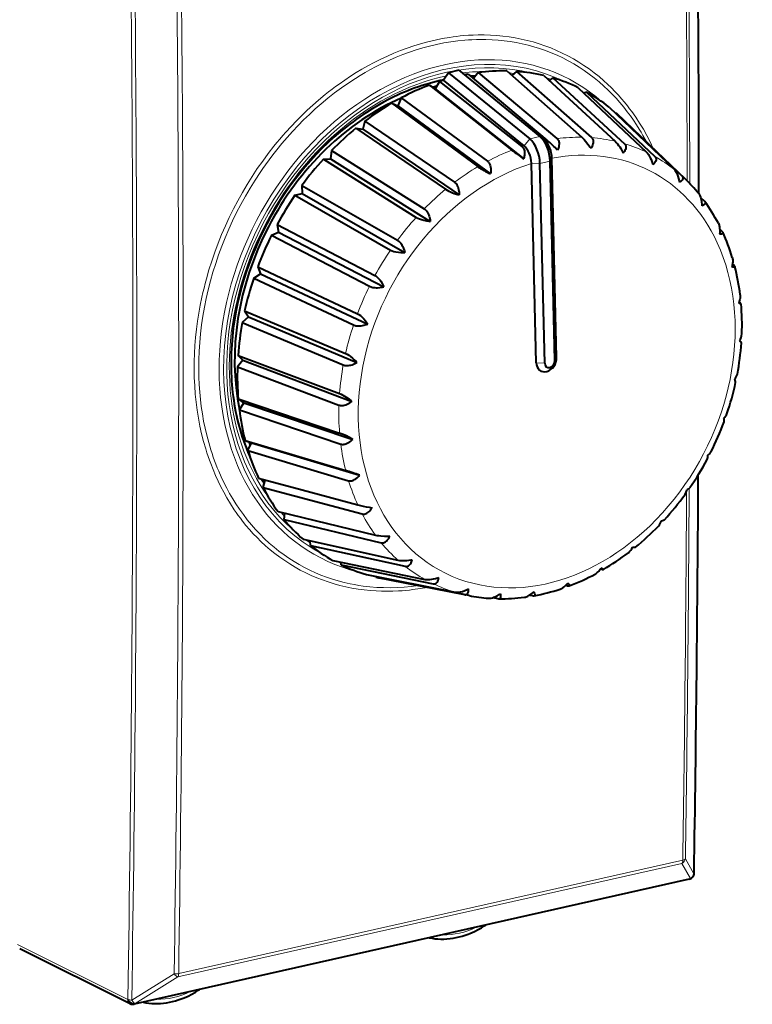
# Model space of a CAD drawing. Extents: x 0 to 420, y 0 to 297.
# Drawn here: x 349 to 373, y 211 to 244 of the extents above; entities that cross this region are included whole.
import ezdxf

# ---------------------------------------------------------------- set-up
doc = ezdxf.new("R2010")
doc.units = 0

msp = doc.modelspace()

# ---------------------------------------------------------------- linework, layer by layer
at = {"color": 7, "lineweight": 40}
for p, q in [((363.499908, 242.06427), (363.329742, 241.820969)), ((363.833954, 242.149414), (363.499908, 242.06427)), ((363.499908, 242.06427), (366.169006, 239.892288)), ((363.833954, 242.149414), (366.503052, 239.977432)), ((364.143982, 242.020355), (366.732544, 239.851166)), ((364.381104, 241.95726), (364.227142, 241.950562)), ((364.473846, 242.072037), (364.315674, 241.876465)), ((364.473846, 242.072037), (367.062012, 239.902786)), ((365.408142, 242.125626), (367.875092, 239.949432)), ((365.729492, 242.111298), (365.580719, 241.973389)), ((365.729492, 242.111298), (368.196075, 239.93512)), ((366.625397, 241.976135), (368.975739, 239.817505)), ((366.928528, 241.896255), (366.80423, 241.811905)), ((366.928528, 241.896255), (369.278503, 239.737701)), ((362.871368, 241.663528), (363.054596, 241.538361)), ((362.871368, 241.663528), (365.582825, 239.525711)), ((363.199707, 241.779633), (363.054596, 241.538361)), ((363.054596, 241.538361), (365.969269, 239.24028)), ((363.199707, 241.779633), (365.910767, 239.641693)), ((365.977722, 239.664215), (363.329742, 241.820969)), ((367.75882, 241.576447), (370.001099, 239.459396)), ((361.945801, 241.243011), (361.835083, 240.984299)), ((361.945801, 241.243011), (364.777344, 239.159744)), ((368.034485, 241.433426), (367.951172, 241.394836)), ((368.034485, 241.433426), (370.276398, 239.316528)), ((361.628967, 241.065994), (361.835083, 240.984299)), ((361.628967, 241.065994), (364.460876, 238.982941)), ((361.835083, 240.984299), (364.879242, 238.745041)), ((368.773956, 240.93869), (370.919952, 238.885986)), ((369.013763, 240.736877), (368.99118, 240.730927)), ((369.013763, 240.736877), (371.159454, 238.684402)), ((371.281464, 238.571411), (369.161133, 240.600769)), ((360.454529, 240.245911), (360.677307, 240.210159)), ((360.454529, 240.245911), (363.400787, 238.239349)), ((360.750214, 240.478439), (360.677307, 240.210159)), ((360.750214, 240.478439), (363.696136, 238.471619)), ((360.677307, 240.210159), (363.84436, 238.053085)), ((366.671143, 239.832443), (366.514282, 239.968018)), ((365.97818, 239.663864), (365.97876, 239.663391)), ((359.649292, 239.509171), (359.616364, 239.239471)), ((359.649292, 239.509171), (362.700043, 237.598206)), ((366.893402, 239.267822), (366.893616, 239.257675)), ((359.383728, 239.22818), (359.616364, 239.239471)), ((359.383728, 239.22818), (362.434753, 237.317535)), ((359.616364, 239.239471), (362.896057, 237.185455)), ((366.225159, 239.097458), (366.225555, 239.087372)), ((366.380859, 232.544205), (366.225555, 239.087372)), ((366.657837, 232.529633), (366.502258, 239.082886)), ((366.991852, 232.614792), (366.836304, 239.168045)), ((367.04895, 232.714508), (366.893616, 239.257675)), ((358.676483, 238.364655), (358.68454, 238.101715)), ((358.676483, 238.364655), (361.819305, 236.566055)), ((358.449097, 238.043732), (358.68454, 238.101715)), ((358.449097, 238.043732), (361.592163, 236.245514)), ((358.68454, 238.101715), (362.063171, 236.168488)), ((371.780548, 237.975159), (371.900848, 237.860535)), ((371.900848, 237.860535), (371.91983, 237.839188)), ((357.861328, 237.079651), (357.910126, 236.831482)), ((357.861328, 237.079651), (361.080658, 235.406509)), ((357.679047, 236.728561), (357.910126, 236.831482)), ((357.679047, 236.728561), (360.89859, 235.055832)), ((357.910126, 236.831482), (361.370972, 235.033112)), ((372.408539, 236.934692), (372.478027, 236.869934)), ((372.829773, 235.781738), (372.873474, 235.742737)), ((357.096954, 235.322632), (357.316681, 235.467361)), ((357.228607, 235.693222), (357.316681, 235.467361)), ((357.228607, 235.693222), (360.506592, 234.154816)), ((357.316681, 235.467361), (360.840515, 233.813812)), ((357.096954, 235.322632), (360.375092, 233.784668)), ((373.044067, 234.539154), (373.075134, 234.513153)), ((356.797577, 234.247482), (356.922211, 234.050797)), ((356.797577, 234.247482), (360.114532, 232.849014)), ((356.922211, 234.050797), (356.72052, 233.868652)), ((356.72052, 233.868652), (360.037598, 232.470612)), ((356.922211, 234.050797), (360.487946, 232.547623)), ((356.738708, 232.624817), (356.561218, 232.410797)), ((356.738708, 232.624817), (356.581268, 232.786362)), ((356.581268, 232.786362), (359.916412, 231.528748)), ((356.738708, 232.624817), (360.323914, 231.273041)), ((356.561218, 232.410797), (359.896362, 231.153625)), ((356.771759, 231.232773), (356.586304, 231.354263)), ((356.586304, 231.354263), (359.918213, 230.234177)), ((356.62384, 230.993378), (356.771759, 231.232773)), ((356.771759, 231.232773), (360.353455, 230.028778)), ((356.62384, 230.993378), (359.955688, 229.873703)), ((356.8125, 229.99469), (357.020355, 229.916946)), ((356.8125, 229.99469), (360.119873, 229.004593)), ((356.906464, 229.659454), (357.020355, 229.916946)), ((357.020355, 229.916946), (360.575653, 228.852646)), ((356.906464, 229.659454), (360.213745, 228.669739)), ((357.252991, 228.748962), (358.689117, 228.36528)), ((357.359314, 228.720734), (357.441589, 228.592499)), ((357.400574, 228.449554), (357.469452, 228.691132)), ((357.400574, 228.449554), (360.66272, 227.578323)), ((358.689117, 228.36528), (360.51532, 227.877396)), ((357.89444, 227.654922), (361.092499, 226.886795)), ((360.51532, 227.877396), (360.600311, 227.856354)), ((358.091095, 227.400452), (358.118256, 227.601166)), ((358.091095, 227.400452), (361.28894, 226.632614)), ((358.717285, 226.745819), (361.833893, 226.062927)), ((358.957092, 226.544006), (358.954559, 226.693832)), ((358.957092, 226.544006), (362.073395, 225.861343)), ((359.696564, 226.049271), (362.716949, 225.430801)), ((359.972198, 225.906235), (359.955902, 225.99617)), ((359.972198, 225.906235), (362.992279, 225.287933)), ((368.493408, 225.774872), (368.532471, 225.764389)), ((360.802521, 225.586441), (363.714844, 225.009628)), ((361.105621, 225.506546), (361.097687, 225.527985)), ((361.105621, 225.506546), (364.017609, 224.929825)), ((364.173218, 224.89653), (361.294006, 225.465942)), ((367.353668, 225.23494), (367.410522, 225.221619)), ((364.955994, 224.830368), (365.118256, 224.797897)), ((365.118256, 224.797897), (365.14682, 224.794632)), ((366.168213, 224.915771), (366.260803, 224.896164)), ((371.52301, 215.658401), (371.520844, 215.655731)), ((371.409424, 215.586594), (353.167786, 211.481445)), ((353.035004, 211.497391), (349.40448, 213.295685))]:
    msp.add_line(p, q, dxfattribs=at)
at = {"color": 7, "lineweight": 18}
for p, q in [((366.503052, 239.977432), (366.169006, 239.892288)), ((365.977722, 239.664215), (366.169006, 239.892288)), ((366.893402, 239.267822), (366.836304, 239.168045)), ((366.225159, 239.097458), (366.502258, 239.082886)), ((366.836304, 239.168045), (366.502258, 239.082886)), ((366.380859, 232.544205), (366.657837, 232.529633)), ((367.04895, 232.714508), (366.991852, 232.614792)), ((354.597687, 212.373459), (371.165009, 216.101807)), ((354.629181, 212.484055), (371.196472, 216.212402)), ((371.446075, 215.611893), (371.165009, 216.101807)), ((371.563171, 215.766449), (371.282074, 216.256531)), ((371.443939, 215.609238), (353.202271, 211.504089)), ((371.446075, 215.611893), (371.443939, 215.609238)), ((352.957733, 211.638474), (349.327515, 213.43663)), ((353.087341, 211.608612), (354.48056, 212.475479)), ((353.204468, 211.50676), (354.597687, 212.373459)), ((352.959961, 211.641144), (352.957733, 211.638474)), ((353.204468, 211.50676), (353.202271, 211.504089))]:
    msp.add_line(p, q, dxfattribs=at)
for points in [[(359.222595, 241.166107), (359.444366, 241.349747), (359.556946, 241.439072), (359.67041, 241.526566), (359.78421, 241.611801), (359.898865, 241.69516), (360.084442, 241.824921), (360.271973, 241.949738), (360.461365, 242.069504), (360.652496, 242.184174), (360.845245, 242.29364), (361.057739, 242.407349), (361.27182, 242.514648), (361.487335, 242.615463), (361.704132, 242.709732), (361.922028, 242.797348), (362.140869, 242.87825), (362.360443, 242.952377), (362.580597, 243.019669), (362.816925, 243.084122), (363.053528, 243.140594), (363.290161, 243.189041), (363.526642, 243.229431), (363.645081, 243.246628), (363.763397, 243.26178), (363.88089, 243.274826), (363.99823, 243.285843), (364.154755, 243.297394), (364.310913, 243.305328), (364.466553, 243.309631), (364.673187, 243.309708), (364.878723, 243.303314), (365.082977, 243.290466), (365.285828, 243.271179), (365.487091, 243.245468), (365.686646, 243.213333), (365.884308, 243.174835), (366.080017, 243.129974), (366.273529, 243.078796), (366.471466, 243.019211), (366.666809, 242.952957), (366.859375, 242.880096), (367.049011, 242.800674), (367.235626, 242.714783), (367.419037, 242.622467), (367.599121, 242.523819), (367.775757, 242.418915), (367.948761, 242.307846), (368.118073, 242.190704), (368.283478, 242.067581), (368.444946, 241.938583), (368.602295, 241.803802), (368.727081, 241.690125), (368.848999, 241.572754), (368.968018, 241.451752), (369.084076, 241.327209), (369.184723, 241.213562), (369.282928, 241.097198), (369.378723, 240.978165), (369.448914, 240.887177), (369.51767, 240.794724), (369.65094, 240.60556), (369.778351, 240.410843), (369.899841, 240.210739), (370.015289, 240.005447), (370.124603, 239.79512), (370.227661, 239.579971)], [(359.311432, 241.047379), (359.53009, 241.228516), (359.752441, 241.402512), (359.978271, 241.569214), (360.09259, 241.649887), (360.207672, 241.728668), (360.323151, 241.805267), (360.439362, 241.879944), (360.595612, 241.976639), (360.753021, 242.069794), (360.911499, 242.159393), (361.12439, 242.273209), (361.338898, 242.380524), (361.554871, 242.481216), (361.772156, 242.575226), (361.990509, 242.66246), (362.209808, 242.742844), (362.42984, 242.816315), (362.650452, 242.882797), (362.87146, 242.942261), (363.104797, 242.997299), (363.338135, 243.044418), (363.57132, 243.083557), (363.804077, 243.114685), (364.036224, 243.137787), (364.152039, 243.146301), (364.267578, 243.152817), (364.421234, 243.158356), (364.574402, 243.160309), (364.726959, 243.158676), (364.929352, 243.150909), (365.130463, 243.136765), (365.330139, 243.116272), (365.528259, 243.089417), (365.724609, 243.056259), (365.919098, 243.016785), (366.111603, 242.971069), (366.301941, 242.919113), (366.48996, 242.860977), (366.684174, 242.793564), (366.87558, 242.719482), (367.064026, 242.638794), (367.249329, 242.55159), (367.431396, 242.457916), (367.610077, 242.35788), (367.785187, 242.251556), (367.956665, 242.139038), (368.124329, 242.020416), (368.288055, 241.895782), (368.447723, 241.765259), (368.603241, 241.628937), (368.740906, 241.500061), (368.874908, 241.366592), (369.005249, 241.228592), (369.131744, 241.086166), (369.254395, 240.939407), (369.373108, 240.788406), (369.476501, 240.648972), (369.57663, 240.506256), (369.67337, 240.360336), (369.766724, 240.211288), (369.827026, 240.110229), (369.885803, 240.007843), (369.998657, 239.799149)], [(362.801727, 225.16777), (362.564911, 225.12616), (362.328583, 225.092651), (362.210388, 225.078903), (362.092407, 225.067184), (361.975189, 225.057571), (361.858215, 225.049973), (361.671234, 225.042007), (361.485077, 225.039276), (361.299896, 225.041748), (361.115723, 225.049454), (360.932739, 225.062347), (360.728363, 225.083084), (360.525757, 225.110367), (360.325012, 225.144196), (360.126312, 225.18454), (359.92981, 225.231354), (359.735596, 225.284592), (359.543854, 225.344238), (359.354706, 225.410233), (359.168304, 225.482529), (358.984741, 225.561066), (358.804169, 225.645767), (358.626709, 225.736588), (358.452515, 225.83345), (358.281677, 225.936295), (358.114288, 226.045013), (357.950531, 226.159546), (357.790466, 226.279816), (357.634216, 226.405701), (357.481934, 226.53714), (357.333649, 226.674011), (357.205322, 226.800156), (357.080353, 226.93045), (356.958771, 227.064804), (356.840637, 227.20314), (356.726074, 227.345398), (356.656311, 227.436234), (356.587952, 227.528534), (356.520996, 227.62233), (356.455475, 227.717575), (356.328918, 227.912201), (356.208282, 228.112274), (356.108826, 228.28952), (356.013977, 228.470581), (355.923767, 228.65535), (355.838226, 228.843704), (355.757446, 229.035522), (355.681458, 229.230667), (355.638184, 229.349258), (355.596649, 229.468979), (355.556854, 229.589874), (355.518829, 229.711823), (355.44812, 229.958771), (355.384552, 230.209641), (355.328186, 230.464203), (355.279083, 230.722244), (355.237274, 230.98349), (355.202789, 231.247726), (355.175659, 231.514694), (355.155884, 231.784149), (355.143494, 232.055862), (355.138519, 232.329559), (355.140625, 232.589645), (355.149292, 232.851074), (355.164581, 233.113617), (355.186462, 233.37709), (355.214874, 233.641235), (355.249847, 233.905869), (355.291321, 234.170761), (355.339294, 234.435699), (355.393677, 234.700455), (355.427063, 234.84903), (355.462463, 234.997437), (355.499969, 235.146027), (355.539459, 235.294373), (355.624329, 235.589798), (355.717072, 235.883804), (355.817627, 236.176071), (355.925873, 236.466278), (356.041687, 236.754135), (356.163849, 237.036713), (356.293213, 237.316376), (356.429688, 237.59285), (356.57312, 237.865829), (356.723389, 238.13504), (356.880371, 238.400177), (357.043854, 238.66098), (357.213745, 238.917145), (357.389832, 239.168427), (357.57193, 239.41452), (357.759888, 239.655182), (357.856079, 239.773514), (357.953705, 239.890381), (358.05246, 240.005524), (358.152557, 240.119141), (358.322479, 240.305237), (358.495941, 240.486862), (358.672821, 240.66391), (358.852966, 240.836212), (359.036285, 241.003662), (359.222595, 241.166107)], [(362.504822, 225.226486), (362.274506, 225.197113), (362.044922, 225.175598), (361.816345, 225.161942), (361.588928, 225.156174), (361.362885, 225.158279), (361.138458, 225.168243), (360.915802, 225.186081), (360.805206, 225.197937), (360.69516, 225.211761), (360.549255, 225.233215), (360.404358, 225.258133), (360.260559, 225.286499), (360.064728, 225.3311), (359.871185, 225.382172), (359.680054, 225.439667), (359.491516, 225.50351), (359.305664, 225.573685), (359.12265, 225.650131), (358.942627, 225.732758), (358.765686, 225.821533), (358.59198, 225.916351), (358.4216, 226.017181), (358.2547, 226.123917), (358.09137, 226.236481), (357.925232, 226.359802), (357.763214, 226.489258), (357.605438, 226.624725), (357.452057, 226.766098), (357.303131, 226.913269), (357.158813, 227.066116), (357.019226, 227.224518), (356.884399, 227.388336), (356.754517, 227.557434), (356.629608, 227.731705), (356.509827, 227.91098), (356.404572, 228.079605), (356.303711, 228.252213), (356.207367, 228.428696), (356.11554, 228.608917), (356.02832, 228.79277), (355.94577, 228.980133), (355.898468, 229.094177), (355.852905, 229.209412), (355.809021, 229.325806), (355.766876, 229.443344), (355.726471, 229.561981), (355.687775, 229.681702), (355.615692, 229.924271), (355.550659, 230.170792), (355.497437, 230.399323), (355.450195, 230.630798), (355.408966, 230.865036), (355.373779, 231.101837), (355.344635, 231.341034), (355.321564, 231.582443), (355.304596, 231.825882), (355.293732, 232.071152), (355.290253, 232.212051), (355.288788, 232.353455), (355.29184, 232.637634), (355.302856, 232.923386), (355.321869, 233.210419), (355.348816, 233.498474), (355.383698, 233.787231), (355.426453, 234.076401), (355.477081, 234.365707), (355.535522, 234.654846), (355.601685, 234.943542), (355.675568, 235.231491), (355.75705, 235.518387), (355.8461, 235.803955), (355.942596, 236.087906), (356.046448, 236.369934), (356.157593, 236.64978), (356.275909, 236.927109), (356.401276, 237.201675), (356.5336, 237.473175), (356.672729, 237.741333), (356.821533, 238.011169), (356.977173, 238.276932), (357.139435, 238.538345), (357.308197, 238.79512), (357.394958, 238.921677), (357.483276, 239.046967), (357.603424, 239.21199), (357.726227, 239.374619), (357.851685, 239.534775), (358.020172, 239.741089), (358.192963, 239.94281), (358.369873, 240.139771), (358.550781, 240.331818), (358.735565, 240.518753), (358.924011, 240.700439), (359.116028, 240.876694), (359.311432, 241.047379)]]:
    msp.add_lwpolyline(points, dxfattribs=at)
at = {"color": 7, "lineweight": 40}
for points in [[(363.339264, 241.833847), (363.221558, 241.808533), (363.10379, 241.78093), (362.986023, 241.751022), (362.868286, 241.718842), (362.75061, 241.684387), (362.633026, 241.647659), (362.515594, 241.608673), (362.398315, 241.567444), (362.28125, 241.523972), (362.164398, 241.478287), (362.047852, 241.430374), (361.93158, 241.38028), (361.815704, 241.327988), (361.700165, 241.273529), (361.548523, 241.198425), (361.363312, 241.101105), (361.175079, 240.995728), (360.988861, 240.884888), (360.79895, 240.764893), (360.687286, 240.690994), (360.577484, 240.615845), (360.468475, 240.538742), (360.360229, 240.459686), (360.252838, 240.378708), (360.146332, 240.295837), (360.04068, 240.211105), (359.936005, 240.124512)], [(359.936005, 240.124512), (359.731659, 239.947815), (359.531342, 239.764206), (359.335297, 239.573883), (359.143768, 239.377075), (358.95694, 239.174026), (358.775085, 238.964951), (358.598389, 238.750122), (358.427094, 238.529785), (358.261414, 238.304184), (358.101501, 238.073608), (357.947571, 237.838333), (357.799835, 237.598618), (357.658447, 237.354782), (357.52356, 237.107071), (357.395386, 236.85582), (357.274017, 236.601318), (357.159637, 236.343857), (357.052368, 236.08374), (356.952332, 235.821304), (356.85968, 235.556854), (356.774475, 235.290695), (356.696838, 235.023148), (356.626831, 234.754547), (356.564606, 234.485199), (356.510162, 234.215424), (356.463593, 233.945557), (356.424927, 233.675919), (356.394257, 233.40683), (356.371552, 233.138611), (356.36319, 233.004929), (356.356842, 232.871582), (356.352509, 232.738617), (356.350189, 232.606049), (356.349854, 232.473969), (356.351562, 232.342361), (356.355225, 232.211304), (356.360931, 232.080795), (356.368591, 231.950928), (356.378296, 231.821686), (356.389954, 231.693161), (356.403625, 231.565338), (356.41925, 231.438309), (356.43689, 231.312057), (356.456451, 231.186676), (356.478027, 231.062134), (356.501526, 230.938538), (356.526978, 230.815857), (356.554352, 230.694199), (356.583679, 230.573547), (356.614899, 230.453949), (356.648041, 230.335449), (356.683075, 230.218079), (356.720001, 230.101852), (356.758789, 229.986847), (356.799438, 229.873047), (356.841949, 229.760513), (356.886292, 229.649261), (356.932434, 229.539368), (356.980377, 229.430786)], [(367.875092, 239.949432), (367.912964, 239.913788), (367.955017, 239.870056), (368.000183, 239.819397), (368.078735, 239.723984), (368.154388, 239.624435), (368.18161, 239.586884)], [(368.196075, 239.93512), (368.212524, 239.918427), (368.226196, 239.899826), (368.237183, 239.879242), (368.245178, 239.857117), (368.250397, 239.833176), (368.252686, 239.808136), (368.250793, 239.768326), (368.243011, 239.727203), (368.229889, 239.685364), (368.216949, 239.653824), (368.201599, 239.62233), (368.18161, 239.586884)], [(365.910767, 239.641693), (365.929291, 239.624924), (365.945679, 239.605576), (365.959991, 239.583557), (365.971893, 239.559372), (365.981598, 239.532669), (365.988861, 239.504288), (365.995361, 239.458374), (365.996674, 239.41008), (365.993256, 239.360199), (365.987885, 239.322174), (365.980286, 239.283829), (365.969269, 239.24028)], [(367.062012, 239.902786), (367.079468, 239.885941), (367.094452, 239.866837), (367.106995, 239.845352), (367.116852, 239.821976), (367.124176, 239.796402), (367.128754, 239.769409), (367.130768, 239.726059), (367.127167, 239.680817), (367.1185, 239.634399), (367.109009, 239.599167), (367.097229, 239.563797), (367.081329, 239.523758)], [(368.975739, 239.817505), (369.011078, 239.781418), (369.04892, 239.73587), (369.088318, 239.682068), (369.121765, 239.631744), (369.154327, 239.578888), (369.215363, 239.469391), (369.236725, 239.427704)], [(369.278503, 239.737701), (369.294006, 239.721344), (369.306519, 239.703552), (369.316132, 239.684204), (369.322601, 239.663742), (369.32608, 239.641891), (369.326447, 239.619308), (369.321442, 239.583893), (369.310303, 239.547806), (369.29364, 239.511551), (369.277985, 239.484482), (369.259857, 239.457672), (369.236725, 239.427704)], [(370.001099, 239.459396), (370.033936, 239.42337), (370.067505, 239.376831), (370.100891, 239.321014), (370.128113, 239.268433), (370.153656, 239.212769), (370.177521, 239.154816), (370.214539, 239.051071)], [(370.276398, 239.316528), (370.291077, 239.300735), (370.302612, 239.283966), (370.311096, 239.266159), (370.316376, 239.247696), (370.318481, 239.228333), (370.317444, 239.208649), (370.31015, 239.178345), (370.2966, 239.148087), (370.277466, 239.11824), (370.259888, 239.096283), (370.239868, 239.074799), (370.214539, 239.051071)], [(364.777344, 239.159744), (364.796936, 239.143265), (364.814789, 239.123993), (364.830963, 239.101822), (364.845093, 239.077271), (364.857422, 239.049988), (364.867615, 239.020828), (364.879059, 238.973389), (364.885864, 238.923187), (364.888336, 238.871109), (364.887573, 238.831238), (364.884766, 238.790939), (364.879242, 238.745041)], [(370.919952, 238.885986), (370.935333, 238.86969), (370.950439, 238.850555), (370.979767, 238.803864), (371.007172, 238.747208), (371.034698, 238.674408), (371.057831, 238.596146), (371.07663, 238.514984), (371.085419, 238.468445)], [(371.159454, 238.684402), (371.173401, 238.669342), (371.184204, 238.653839), (371.191864, 238.637817), (371.196289, 238.621643), (371.19751, 238.605087), (371.195587, 238.588654), (371.18689, 238.564026), (371.171936, 238.540192), (371.151428, 238.51738), (371.132843, 238.501022), (371.111847, 238.485352), (371.085419, 238.468445)], [(363.696136, 238.471619), (363.716797, 238.455627), (363.736115, 238.436722), (363.754211, 238.414795), (363.770691, 238.39035), (363.785767, 238.363037), (363.799042, 238.33374), (363.815826, 238.285843), (363.828522, 238.234955), (363.837341, 238.181976), (363.841553, 238.141296), (363.843903, 238.100113), (363.84436, 238.053085)], [(363.400787, 238.239349), (363.447906, 238.210068), (363.503693, 238.180389), (363.566742, 238.151047), (363.623871, 238.127258), (363.682526, 238.105042), (363.800446, 238.065948), (363.84436, 238.053085)], [(371.719208, 238.098679), (371.732758, 238.080338), (371.74588, 238.058624), (371.758057, 238.034363), (371.779633, 237.978058), (371.789948, 237.942581), (371.798798, 237.905243), (371.812225, 237.826553), (371.820374, 237.744614), (371.822876, 237.69751)], [(371.91983, 237.839188), (371.931641, 237.818268), (371.935608, 237.804596), (371.936462, 237.791092), (371.934143, 237.778137), (371.927917, 237.764069), (371.918091, 237.750885), (371.906586, 237.739868), (371.8927, 237.729599), (371.872467, 237.717865), (371.849274, 237.707245), (371.822876, 237.69751)], [(362.700043, 237.598206), (362.72168, 237.582901), (362.742462, 237.564636), (362.762482, 237.54332), (362.781311, 237.519455), (362.799225, 237.492691), (362.815704, 237.463882), (362.83255, 237.429108), (362.847504, 237.392502), (362.860809, 237.353699), (362.872162, 237.313736), (362.889313, 237.232315), (362.896057, 237.185455)], [(362.434753, 237.317535), (362.483582, 237.290741), (362.541534, 237.265732), (362.607056, 237.243118), (362.686676, 237.221359), (362.768494, 237.204056), (362.850311, 237.19104), (362.896057, 237.185455)], [(372.364899, 237.122543), (372.378662, 237.091721), (372.387482, 237.065369), (372.394775, 237.036957), (372.401337, 237.002319), (372.406006, 236.965805), (372.410156, 236.888657), (372.408081, 236.80809), (372.40448, 236.761688)], [(372.508698, 236.830856), (372.512207, 236.819901), (372.512726, 236.809891), (372.510773, 236.80191), (372.506744, 236.794678), (372.49942, 236.787109), (372.489563, 236.780563), (372.465271, 236.771057), (372.437256, 236.765167), (372.40448, 236.761688)], [(361.819305, 236.566055), (361.841827, 236.55159), (361.864014, 236.534241), (361.885895, 236.513901), (361.907043, 236.491058), (361.927734, 236.465378), (361.947388, 236.437683), (361.967255, 236.40593), (361.985718, 236.372513), (362.004852, 236.333298), (362.022156, 236.292786), (362.050049, 236.213943), (362.063171, 236.168488)], [(361.592163, 236.245514), (361.616089, 236.232986), (361.642365, 236.221436), (361.701752, 236.201294), (361.768738, 236.185562), (361.850037, 236.173553), (361.933411, 236.167526), (362.016663, 236.166809), (362.063171, 236.168488)], [(372.823212, 236.003204), (372.829468, 235.97879), (372.833923, 235.952499), (372.836853, 235.92247), (372.837891, 235.8909), (372.836823, 235.851608), (372.833466, 235.810944), (372.821869, 235.733856), (372.812561, 235.689423)], [(361.080658, 235.406509), (361.104004, 235.393036), (361.127441, 235.376831), (361.151123, 235.357803), (361.174469, 235.336395), (361.22052, 235.286331), (361.245514, 235.254593), (361.269348, 235.221069), (361.313141, 235.150131), (361.351593, 235.075912), (361.370972, 235.033112)], [(372.908508, 235.699127), (372.909088, 235.693649), (372.907776, 235.689117), (372.903076, 235.684433), (372.895294, 235.681412), (372.884644, 235.679977), (372.862854, 235.680679), (372.835663, 235.684631), (372.812561, 235.689423)], [(360.89859, 235.055832), (360.923035, 235.044479), (360.949768, 235.034622), (360.978943, 235.026199), (361.009857, 235.019409), (361.077301, 235.010513), (361.117645, 235.008331), (361.158752, 235.008118), (361.242004, 235.013092), (361.324799, 235.024353), (361.370972, 235.033112)], [(373.08197, 234.778656), (373.08374, 234.757614), (373.083893, 234.728882), (373.081726, 234.698608), (373.076721, 234.662994), (373.069244, 234.62619), (373.049164, 234.554581), (373.03476, 234.51329)], [(373.113586, 234.475159), (373.113464, 234.47438), (373.11322, 234.474106), (373.112823, 234.473846), (373.111511, 234.473694), (373.109619, 234.473953), (373.091705, 234.481323), (373.03476, 234.51329)], [(360.506592, 234.154816), (360.530609, 234.142441), (360.555176, 234.127579), (360.605774, 234.090576), (360.657196, 234.044815), (360.713776, 233.985229), (360.766663, 233.920502), (360.815155, 233.852814), (360.840515, 233.813812)], [(360.375092, 233.784668), (360.399902, 233.774536), (360.426819, 233.766357), (360.456055, 233.760132), (360.486908, 233.755966), (360.519806, 233.753799), (360.553741, 233.753662), (360.591156, 233.755676), (360.62915, 233.759796), (360.672211, 233.766708), (360.715271, 233.775848), (360.795807, 233.798386), (360.840515, 233.813812)], [(360.114532, 232.849014), (360.164551, 232.824463), (360.218323, 232.791443), (360.274506, 232.750854), (360.338104, 232.698227), (360.399323, 232.641235), (360.457031, 232.581818), (360.487946, 232.547623)], [(360.037598, 232.470612), (360.062561, 232.461716), (360.089447, 232.4552), (360.118408, 232.451065), (360.148773, 232.449387), (360.180939, 232.450119), (360.213989, 232.453232), (360.252136, 232.459427), (360.29068, 232.468246), (360.330048, 232.479706), (360.369263, 232.493378), (360.44574, 232.526184), (360.487946, 232.547623)], [(359.916412, 231.528748), (359.967438, 231.50705), (360.023834, 231.478455), (360.084076, 231.443756), (360.136414, 231.410706), (360.188293, 231.375519), (360.288147, 231.301544), (360.323914, 231.273041)], [(359.896362, 231.153625), (359.921326, 231.14592), (359.947906, 231.140976), (359.976257, 231.138779), (360.005707, 231.139359), (360.036713, 231.1427), (360.068329, 231.148697), (360.117157, 231.162521), (360.166046, 231.181396), (360.214478, 231.204651), (360.250153, 231.224594), (360.285187, 231.246384), (360.323914, 231.273041)], [(359.955688, 229.873703), (359.980438, 229.867142), (360.00647, 229.863617), (360.033905, 229.863129), (360.062103, 229.865677), (360.091492, 229.871277), (360.121216, 229.879715), (360.166595, 229.897614), (360.211578, 229.920914), (360.255585, 229.948837), (360.28775, 229.972382), (360.319092, 229.997879), (360.353455, 230.028778)], [(360.213745, 228.669739), (360.238129, 228.664215), (360.263367, 228.661942), (360.289581, 228.662888), (360.316223, 228.667053), (360.343628, 228.674454), (360.371033, 228.684845), (360.412292, 228.705933), (360.452545, 228.732605), (360.491364, 228.764069), (360.519379, 228.790344), (360.546387, 228.818588), (360.575653, 228.852646)], [(360.66272, 227.578323), (360.686523, 227.573715), (360.710785, 227.572449), (360.735565, 227.574524), (360.760345, 227.579895), (360.785461, 227.588608), (360.810181, 227.600372), (360.846771, 227.623657), (360.881683, 227.652603), (360.914673, 227.686371), (360.938019, 227.714386), (360.960144, 227.74437), (360.983765, 227.78038)], [(361.092499, 226.886795), (361.143433, 226.876282), (361.2034, 226.86702), (361.270813, 226.859192), (361.394012, 226.849838), (361.518982, 226.845215), (361.565369, 226.844574)], [(361.28894, 226.632614), (361.312073, 226.628754), (361.335114, 226.62825), (361.358276, 226.631104), (361.380951, 226.637238), (361.403534, 226.646744), (361.425323, 226.659271), (361.456787, 226.683685), (361.485931, 226.713699), (361.512604, 226.748474), (361.530945, 226.777191), (361.547852, 226.807846), (361.565369, 226.844574)], [(361.833893, 226.062927), (361.883698, 226.054749), (361.942719, 226.049973), (362.009369, 226.048691), (362.069763, 226.050262), (362.131744, 226.054047), (362.256409, 226.067108), (362.302795, 226.073624)], [(362.073395, 225.861343), (362.095703, 225.858047), (362.117432, 225.858032), (362.138794, 225.861298), (362.159241, 225.867752), (362.179077, 225.877472), (362.197784, 225.890137), (362.223846, 225.914566), (362.246918, 225.944427), (362.266998, 225.978867), (362.280121, 226.007248), (362.291626, 226.03746), (362.302795, 226.073624)], [(368.319275, 225.605942), (368.337341, 225.616501), (368.360931, 225.632919), (368.38446, 225.652084), (368.410706, 225.676636), (368.436493, 225.703918), (368.48349, 225.761505), (368.508972, 225.797028)], [(368.585632, 225.7547), (368.586182, 225.755234), (368.586273, 225.755569), (368.586212, 225.756042), (368.585602, 225.757202), (368.57962, 225.762085), (368.567932, 225.768921), (368.508972, 225.797028)], [(362.716949, 225.430801), (362.765289, 225.424606), (362.822632, 225.42392), (362.887512, 225.42868), (362.946198, 225.436676), (363.00647, 225.4478), (363.067566, 225.461624), (363.173676, 225.490997)], [(362.992279, 225.287933), (363.013611, 225.285019), (363.033966, 225.285202), (363.053406, 225.288483), (363.071533, 225.294769), (363.088562, 225.304153), (363.104065, 225.316315), (363.124634, 225.339691), (363.141571, 225.368164), (363.154968, 225.400955), (363.162811, 225.427933), (363.168854, 225.45665), (363.173676, 225.490997)], [(363.714844, 225.009628), (363.737, 225.006393), (363.761353, 225.005035), (363.816406, 225.007874), (363.87851, 225.018021), (363.953857, 225.037384), (364.031189, 225.063477), (364.108368, 225.094788), (364.15152, 225.114365)], [(364.017609, 224.929825), (364.037933, 224.927078), (364.056824, 224.927155), (364.07431, 224.930069), (364.090088, 224.935745), (364.104309, 224.944229), (364.116638, 224.955261), (364.131775, 224.976501), (364.142639, 225.002426), (364.149506, 225.032288), (364.152161, 225.05687), (364.152893, 225.083054), (364.15152, 225.114365)], [(367.168671, 225.112747), (367.192139, 225.121643), (367.216095, 225.133057), (367.24234, 225.147934), (367.268738, 225.165237), (367.300262, 225.18869), (367.331573, 225.214813), (367.387939, 225.268616), (367.418945, 225.301788)], [(367.46637, 225.217957), (367.47113, 225.220627), (367.47406, 225.224274), (367.475189, 225.230759), (367.473175, 225.238831), (367.468231, 225.248322), (367.455109, 225.265717), (367.436157, 225.285675), (367.418945, 225.301788)], [(364.819153, 224.80928), (364.841705, 224.808746), (364.867004, 224.810486), (364.893829, 224.814484), (364.952271, 224.829193), (364.987244, 224.841156), (365.022858, 224.855392), (365.09494, 224.889648), (365.166656, 224.930115), (365.206604, 224.9552)], [(365.14682, 224.794632), (365.170532, 224.796967), (365.18399, 224.801559), (365.195496, 224.808624), (365.204773, 224.817947), (365.212646, 224.831116), (365.217804, 224.84671), (365.220154, 224.862427), (365.220551, 224.879669), (365.218506, 224.902954), (365.213837, 224.928009), (365.206604, 224.9552)], [(365.989258, 224.843231), (366.022156, 224.84964), (366.048767, 224.857574), (366.076202, 224.867935), (366.108276, 224.882492), (366.140839, 224.899643), (366.206329, 224.940613), (366.271027, 224.988663), (366.306885, 225.018311)], [(366.309662, 224.893356), (366.319977, 224.896301), (366.328949, 224.901474), (366.335327, 224.908524), (366.339661, 224.918732), (366.340912, 224.931), (366.339325, 224.945084), (366.335083, 224.960785), (366.319458, 224.996246), (366.306885, 225.018311)], [(362.858826, 213.662354), (362.954559, 213.644318), (363.051453, 213.63089), (363.149323, 213.622055), (363.247986, 213.617828), (363.347321, 213.618179), (363.447083, 213.623093), (363.54715, 213.632553), (363.6474, 213.646515), (363.74762, 213.664932), (363.847656, 213.687759), (363.947388, 213.714935), (364.046631, 213.746399), (364.145294, 213.782104), (364.201569, 213.80452), (364.275543, 213.836121), (364.346039, 213.868698), (364.476715, 213.935486), (364.576996, 213.992569), (364.669769, 214.050064), (364.715576, 214.0802)], [(353.460754, 211.547379), (353.553894, 211.529785), (353.648132, 211.516525), (353.743286, 211.507629), (353.839233, 211.503098), (353.935791, 211.502899), (354.032837, 211.507034), (354.130157, 211.515457), (354.227661, 211.528152), (354.325195, 211.54509), (354.422607, 211.566193), (354.519714, 211.591446), (354.616455, 211.620773), (354.712646, 211.654129), (354.809265, 211.691895), (354.93689, 211.748459), (355.060822, 211.810898), (355.182739, 211.879868), (355.272949, 211.935928), (355.317535, 211.965256)]]:
    msp.add_lwpolyline(points, dxfattribs=at)
at = {"color": 7, "lineweight": 18}
for centre, radius, start, end in [((-1003.802002, 236.477875), 1375.525456, 0.067346, 0.874658), ((-1005.881592, 235.96315), 1377.223606, 0.106153, 0.833155), ((-1005.601929, 236.006897), 1377.029621, 0.100745, 0.833172), ((-968.991211, 232.438095), 1322.242981, 359.097373, 0.904789), ((-969.167847, 232.339737), 1323.797837, 359.140215, 0.861747), ((-969.11145, 232.349716), 1323.889985, 359.140215, 0.861747), ((-963.210083, 236.420792), 1334.933102, 359.113473, 359.675387), ((-966.101807, 235.915817), 1337.443395, 359.15588, 359.675781), ((-965.947266, 235.958801), 1337.374435, 359.155885, 359.67691), ((371.079865, 216.28833), 0.204884, 294.535738, 351.066772), ((371.360992, 215.798386), 0.20485, 294.522754, 351.021274), ((371.538086, 215.782196), 0.029608, 327.891711, 358.231048), ((354.526703, 212.982513), 0.509036, 264.797859, 281.615089), ((353.103485, 211.94722), 0.33854, 244.875413, 267.270114)]:
    msp.add_arc(centre, radius, start, end, dxfattribs=at)
at = {"color": 7, "lineweight": 40}
for centre, radius, start, end in [((-1003.836426, 236.490967), 1375.564313, 0.066551, 0.874667), ((362.681152, 235.200714), 6.168131, 44.49331, 48.9382), ((372.226257, 248.132797), 10.873022, 232.336948, 234.868844), ((366.086365, 241.37413), 2.892251, 235.792464, 245.338008), ((367.555267, 234.682098), 5.386211, 39.369501, 46.230258), ((367.184113, 234.402451), 5.851396, 27.701016, 35.968623), ((372.393677, 236.771286), 0.129651, 27.384276, 49.474718), ((366.564697, 234.099701), 6.541511, 16.916907, 24.68548), ((372.80545, 235.650314), 0.114382, 25.339069, 53.645491), ((365.775696, 233.879517), 7.361321, 7.015789, 14.311155), ((372.980652, 234.375671), 0.166402, 36.814501, 55.503558), ((364.932556, 233.791565), 8.209608, 357.882487, 4.776456), ((372.596771, 233.549179), 0.54414, 329.069437, 353.557379), ((364.155121, 233.831543), 8.988526, 349.355766, 355.932785), ((372.848999, 233.040512), 0.313065, 29.445089, 46.704813), ((372.532135, 232.293823), 0.473762, 320.882622, 344.98497), ((363.578674, 233.946106), 9.576515, 341.242045, 347.608515), ((372.281769, 231.026962), 0.399196, 311.677197, 336.265728), ((363.274963, 234.050354), 9.897755, 333.353173, 339.613748), ((372.294586, 230.651398), 0.263618, 349.278714, 16.892665), ((358.891235, 227.51651), 2.9061, 59.799256, 69.299174), ((371.848053, 229.790237), 0.327474, 301.027955, 326.799902), ((363.272461, 234.047668), 9.898748, 325.506616, 331.766875), ((371.690308, 229.485428), 0.327014, 338.333325, 4.116946), ((356.837128, 218.429565), 11.073073, 70.268194, 72.754301), ((-963.065308, 236.433411), 1334.792774, 359.113475, 359.675121), ((370.928223, 228.419098), 0.398707, 328.861424, 353.456043), ((371.242035, 228.625107), 0.263966, 288.267058, 315.871712), ((363.531067, 233.860138), 9.579174, 317.513348, 323.87903), ((362.202698, 234.96228), 7.284482, 257.292383, 260.367395), ((370.03595, 227.485352), 0.473283, 320.140023, 344.242646), ((363.955109, 233.455765), 8.99294, 309.191862, 315.767268), ((369.046143, 226.710052), 0.543707, 311.567897, 336.050483), ((369.606323, 226.794418), 0.310844, 258.44202, 275.839782), ((364.434814, 232.84317), 8.214414, 300.351951, 307.24408), ((368.591187, 225.92218), 0.167944, 249.591959, 268.098357), ((364.847687, 232.103516), 7.36677, 290.822553, 298.115146), ((365.121979, 231.330536), 6.545902, 280.453773, 288.219903), ((367.447144, 225.330338), 0.114349, 251.393749, 279.714009), ((365.21579, 230.182709), 5.388031, 258.839653, 265.778299), ((365.230957, 230.648865), 5.854891, 269.176652, 277.441639), ((366.293243, 225.023422), 0.131206, 255.70489, 277.192426), ((371.367676, 215.784378), 0.2, 320.957385, 359.113857), ((371.365509, 215.781723), 0.2, 282.684246, 320.957389), ((353.123871, 211.676575), 0.2, 243.64714, 282.684246)]:
    msp.add_arc(centre, radius, start, end, dxfattribs=at)
at = {"color": 7, "lineweight": 18}
for centre, major_axis, ratio, start_param, end_param in [((-111.314178, 469.296814), (-186.41449, 812.815857), 0.523348, 4.272758968, 4.325981673), ((363.390076, 233.988495), (-4.020477, -7.734634), 0.785005, 3.150624155, 6.274133791), ((363.390076, 233.988495), (-3.966583, -7.630936), 0.785005, 3.324135697, 6.100646783), ((363.35788, 234.005234), (-4.085724, -7.860107), 0.785005, 2.951243938, 6.47353443), ((363.35788, 234.005234), (-3.901367, -7.505463), 0.785005, 3.71562692, 5.911458297), ((363.253632, 234.059402), (3.813904, 7.337219), 0.785005, 0.570817278, 1.084880298), ((363.35788, 234.005234), (-3.901367, -7.505463), 0.785005, 3.513320529, 3.643081137), ((363.253632, 234.059402), (3.813904, 7.337219), 0.785005, 0.418226067, 0.446852495), ((363.35788, 234.005234), (-3.901367, -7.505463), 0.785005, 3.395797493, 3.421926518), ((363.390076, 233.988495), (-3.966583, -7.630936), 0.785005, 3.222954198, 3.247269875), ((363.390076, 233.988495), (-4.020477, -7.734634), 0.785005, 3.048738425, 3.05338996), ((363.253632, 234.059402), (-3.813904, -7.337219), 0.785005, 4.226472952, 5.747963869), ((366.496674, 232.373657), (-3.646362, -7.014862), 0.785005, 3.516220663, 3.640768704), ((366.496674, 232.373657), (-3.646362, -7.014862), 0.785005, 3.341687738, 3.466235779), ((366.496674, 232.373657), (-3.646362, -7.014862), 0.785005, 3.804973708, 3.81530163), ((366.496674, 232.373657), (-3.646362, -7.014862), 0.785005, 3.690753588, 3.70108151), ((366.723785, 232.255615), (-3.41925, -6.577957), 0.785005, 2.59496482, 3.699046137), ((366.496674, 232.373657), (-3.646362, -7.014862), 0.785005, 3.167154813, 3.291702854), ((366.496674, 232.373657), (-3.646362, -7.014862), 0.785005, 3.865286513, 3.989834555), ((366.496674, 232.373657), (-3.646362, -7.014862), 0.785005, 2.992621887, 3.117169929), ((366.723785, 232.255615), (-3.41925, -6.577957), 0.785005, 3.807009081, 8.878150127), ((366.496674, 232.373657), (-3.646362, -7.014862), 0.785005, 4.039819439, 4.16436748), ((366.496674, 232.373657), (-3.646362, -7.014862), 0.785005, 2.916251646, 2.942637004), ((366.496674, 232.373657), (-3.646362, -7.014862), 0.785005, 4.214352364, 4.338900405), ((366.496674, 232.373657), (-3.646362, -7.014862), 0.785005, 4.388885289, 4.51343333), ((366.496674, 232.373657), (-3.646362, -7.014862), 0.785005, 4.563418214, 4.687966256), ((366.496674, 232.373657), (-3.646362, -7.014862), 0.785005, 4.737951139, 4.862499181), ((366.496674, 232.373657), (-3.646362, -7.014862), 0.785005, 4.912484065, 5.037032106), ((366.496674, 232.373657), (-3.646362, -7.014862), 0.785005, 5.08701699, 5.211565031), ((366.496674, 232.373657), (-3.646362, -7.014862), 0.785005, 5.261549915, 5.386097956), ((366.496674, 232.373657), (-3.646362, -7.014862), 0.785005, 5.43608284, 5.560630882), ((363.253632, 234.059402), (-3.813904, -7.337219), 0.785005, 5.837698666, 5.866059784), ((366.496674, 232.373657), (-3.646362, -7.014862), 0.785005, 5.610615765, 5.735163807), ((363.35788, 234.005234), (-3.901367, -7.505463), 0.785005, 6.004340254, 6.030067313), ((366.496674, 232.373657), (-3.646362, -7.014862), 0.785005, 5.785148691, 5.909696732), ((363.390076, 233.988495), (-3.966583, -7.630936), 0.785005, 6.179078851, 6.202877616), ((366.496674, 232.373657), (-3.646362, -7.014862), 0.785005, 5.959681616, 6.084229657), ((363.390076, 233.988495), (-4.020477, -7.734634), 0.785005, 0.090268931, 0.093896186), ((366.496674, 232.373657), (-3.646362, -7.014862), 0.785005, 6.134214541, 6.258762582), ((366.496674, 232.373657), (-3.646362, -7.014862), 0.785005, 0.025562159, 0.1501102), ((366.496674, 232.373657), (-3.646362, -7.014862), 0.785005, 0.200095084, 0.225388128), ((371.086578, 216.274292), (0.043915, -0.195114), 0.516517, 0.383232989, 1.13455887), ((371.086578, 216.274292), (0.199982, -0.002945), 0.361919, 5.299541228, 6.076215548), ((371.367676, 215.784378), (0.155334, -0.125961), 0.797307, 5.724026013, 6.283076641), ((371.365509, 215.781723), (0.043915, -0.195114), 0.516517, 0.000052509, 0.383232989), ((371.365509, 215.781723), (0.155334, -0.125961), 0.797307, 5.724026013, 6.283076641), ((363.856659, 216.431808), (-1.285767, -2.473541), 0.785005, 0.345450512, 0.823976225), ((354.519287, 212.545944), (0.105621, -0.16983), 0.357481, 4.910625292, 5.93325314), ((354.519287, 212.545944), (0.043915, -0.195114), 0.516517, 0.383232989, 1.13455887), ((354.458588, 214.316849), (-1.285767, -2.473541), 0.785005, 0.345206362, 0.824301553), ((353.123871, 211.676575), (0.088776, 0.179214), 0.783422, 2.140453675, 3.141057671), ((353.123871, 211.676575), (-0.153992, 0.127609), 0.790989, 1.026284719, 2.5908568), ((353.126068, 211.679245), (-0.153992, 0.127609), 0.790989, 1.026284719, 2.5908568), ((353.126068, 211.679245), (0.105652, -0.169815), 0.358033, 4.91125768, 5.93317041), ((353.123871, 211.676575), (0.043915, -0.195114), 0.516517, 0.000052509, 0.383232989)]:
    msp.add_ellipse(centre, major_axis=major_axis, ratio=ratio, start_param=start_param, end_param=end_param, dxfattribs=at)
at = {"color": 7, "lineweight": 40}
for centre, major_axis, ratio, start_param, end_param in [((363.865509, 233.741348), (-4.035645, -7.763779), 0.785005, 3.68836856, 3.706217478), ((363.865509, 233.741348), (-4.035645, -7.763779), 0.785005, 3.513835635, 3.643153732), ((363.865509, 233.741348), (-4.035645, -7.763779), 0.785005, 3.33930271, 3.468620807), ((363.865509, 233.741348), (-4.035645, -7.763779), 0.785005, 3.164769785, 3.294087882), ((363.865509, 233.741348), (-4.035645, -7.763779), 0.785005, 3.862901486, 3.992219583), ((363.15094, 234.112778), (-3.689728, -7.098312), 0.785005, 3.733596667, 3.752067248), ((363.865509, 233.741348), (-4.035645, -7.763779), 0.785005, 3.799837752, 3.817686658), ((363.15094, 234.112778), (-3.689728, -7.098312), 0.785005, 3.908364289, 5.517570727), ((363.865509, 233.741348), (-4.035645, -7.763779), 0.785005, 2.99023686, 3.119554957), ((363.865509, 233.741348), (-4.035645, -7.763779), 0.785005, 4.037434411, 4.166752508), ((363.865509, 233.741348), (-4.035645, -7.763779), 0.785005, 2.916206397, 2.945022032), ((363.865509, 233.741348), (-4.035645, -7.763779), 0.785005, 4.211967336, 4.341285433), ((366.451538, 239.368042), (-0.172913, 0.678314), 0.507254, 5.653837544, 5.683299257), ((366.451538, 239.368042), (-0.172913, 0.678314), 0.507254, 4.287035855, 5.653837544), ((365.950714, 239.230133), (0.134369, -0.481949), 0.499439, 1.15631858, 2.530630792), ((366.117493, 239.282898), (-0.172913, 0.678314), 0.507254, 4.287035855, 5.683299257), ((366.618713, 239.400558), (0.112335, -0.487381), 0.514607, 1.178877769, 2.528549288), ((363.865509, 233.741348), (-4.035645, -7.763779), 0.785005, 4.386500261, 4.515818358), ((363.865509, 233.741348), (-4.035645, -7.763779), 0.785005, 4.561033186, 4.690351284), ((363.865509, 233.741348), (-4.035645, -7.763779), 0.785005, 4.735566112, 4.864884209), ((363.865509, 233.741348), (-4.035645, -7.763779), 0.785005, 4.910099037, 5.039417134), ((363.865509, 233.741348), (-4.035645, -7.763779), 0.785005, 5.084631962, 5.213950059), ((366.714905, 232.629364), (-0.184479, -0.354919), 0.785005, 5.323823936, 8.465416589), ((366.824829, 232.57222), (-0.092255, -0.17746), 0.785005, 5.32382459, 8.465415935), ((363.865509, 233.741348), (-4.035645, -7.763779), 0.785005, 5.259164887, 5.388482984), ((372.49054, 232.464844), (0.436584, -0.582397), 0.120974, 0.10400613, 0.545667412), ((363.865509, 233.741348), (-4.035645, -7.763779), 0.785005, 5.433697812, 5.56301591), ((363.15094, 234.112778), (-3.689728, -7.098312), 0.785005, 5.674074584, 5.692305875), ((363.865509, 233.741348), (-4.035645, -7.763779), 0.785005, 5.608230738, 5.737548835), ((363.865509, 233.741348), (-4.035645, -7.763779), 0.785005, 5.782763663, 5.91208176), ((363.865509, 233.741348), (-4.035645, -7.763779), 0.785005, 5.957296588, 6.086614685), ((369.871704, 227.421249), (0.7276, -0.021942), 0.121444, 5.737276747, 6.178753689), ((363.865509, 233.741348), (-4.035645, -7.763779), 0.785005, 6.131829513, 6.26114761), ((363.865509, 233.741348), (-4.035645, -7.763779), 0.785005, 0.023177131, 0.152495228), ((363.865509, 233.741348), (-4.035645, -7.763779), 0.785005, 0.197710056, 0.225388128)]:
    msp.add_ellipse(centre, major_axis=major_axis, ratio=ratio, start_param=start_param, end_param=end_param, dxfattribs=at)

doc.saveas('drawing.dxf')
